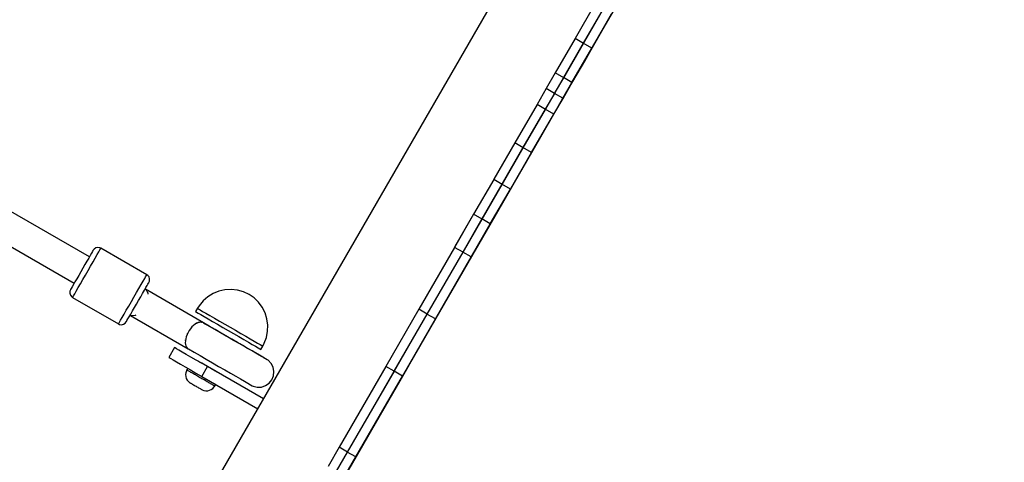
# Model space of a CAD drawing. Units: millimetres. Extents: x -7095 to 7880, y -8794 to 8952.
# Drawn here: x -581 to -61, y -1432 to -1198 of the extents above; entities that cross this region are included whole.
import ezdxf

# ---------------------------------------------------------------- set-up
doc = ezdxf.new("R2010")
doc.units = ezdxf.units.MM
doc.styles.get("Standard").update_dxf_attribs({"font": 'arial.ttf'})
doc.dimstyles.new('Kopia ISO-25', dxfattribs={"dimtxt": 300, "dimasz": 120, "dimexe": 1.25, "dimexo": 0.625, "dimgap": 100, "dimtad": 1, "dimlfac": 0.001, "dimrnd": 0.1, "dimtxsty": 'Standard', "dimblk": 'ARCHTICK', "dimcen": 2.5, "dimadec": 0, "dimazin": 0, "dimtfac": 1, "dimtmove": 0, "dimatfit": 3, "dimfxl": 1, "dimarcsym": 0})

# ---------------------------------------------------------------- blocks, each defined once
blk = doc.blocks.new('_ArchTick')
at = {"color": 0, "linetype": 'ByBlock', "const_width": 0.15}
blk.add_lwpolyline([(-0.5, -0.5), (0.5, 0.5)], dxfattribs=at)
blk = doc.blocks.new('*D2')
at = {"color": 0, "lineweight": -2}
for p, q in [((-4661.23, 3103.87), (-4661.23, -8728.53)), ((7813.66, 3103.87), (7813.66, -8728.53)), ((-4661.23, -8727.28), (7813.66, -8727.28))]:
    blk.add_line(p, q, dxfattribs=at)
at = {"layer": 'Defpoints', "color": 0}
for p in [(-4661.23, 3104.49), (7813.66, 3104.49), (7813.66, -8727.28)]:
    blk.add_point(p, dxfattribs=at)
at = {"color": 0, "lineweight": -2, "xscale": 120, "yscale": 120, "zscale": 120, "rotation": 180}
blk.add_blockref('_ArchTick', (-4661.23, -8727.28), dxfattribs=at)
at = {"color": 0, "lineweight": -2, "xscale": 120, "yscale": 120, "zscale": 120}
blk.add_blockref('_ArchTick', (7813.66, -8727.28), dxfattribs=at)
at = {"color": 0, "insert": (1576.22, -8446.99), "char_height": 300, "attachment_point": 5}
blk.add_mtext('12,5m', dxfattribs=at)
blk = doc.blocks.new('*D3')
at = {"color": 0, "lineweight": -2}
for p, q in [((352.09, 6946.19), (-6619.33, 6946.19)), ((-6618.08, 6946.19), (-6618.08, -6666.94)), ((3946.94, -6666.94), (-6619.33, -6666.94))]:
    blk.add_line(p, q, dxfattribs=at)
at = {"layer": 'Defpoints', "color": 0}
for p in [(352.71, 6946.19), (-6618.08, -6666.94), (3947.56, -6666.94)]:
    blk.add_point(p, dxfattribs=at)
at = {"color": 0, "lineweight": -2, "xscale": 120, "yscale": 120, "zscale": 120}
for p, rotation in [((-6618.08, 6946.19), 90), ((-6618.08, -6666.94), 270)]:
    blk.add_blockref('_ArchTick', p, dxfattribs=dict(at, rotation=rotation))
at = {"color": 0, "insert": (-6898.37, 139.62), "char_height": 300, "attachment_point": 5, "rotation": 90}
blk.add_mtext('13,6m', dxfattribs=at)
blk = doc.blocks.new('*D4')
at = {"color": 0, "lineweight": -2}
for p, q in [((315.83, 5350.05), (-5782.59, 5350.05)), ((-5781.34, -5269.03), (-5781.34, 5350.05)), ((4153.61, -5269.03), (-5782.59, -5269.03))]:
    blk.add_line(p, q, dxfattribs=at)
at = {"layer": 'Defpoints', "color": 0}
for p in [(-5781.34, 5350.05), (316.46, 5350.05), (4154.24, -5269.03)]:
    blk.add_point(p, dxfattribs=at)
at = {"color": 0, "lineweight": -2, "xscale": 120, "yscale": 120, "zscale": 120}
for p, rotation in [((-5781.34, 5350.05), 90), ((-5781.34, -5269.03), 270)]:
    blk.add_blockref('_ArchTick', p, dxfattribs=dict(at, rotation=rotation))
at = {"color": 0, "insert": (-6061.63, 40.51), "char_height": 300, "attachment_point": 5, "rotation": 90}
blk.add_mtext('10,6m', dxfattribs=at)
blk = doc.blocks.new('*D5')
at = {"color": 0, "lineweight": -2}
for p, q in [((-3200.82, 3128.87), (-3200.82, -7722.69)), ((6142.41, -2630.29), (6142.41, -7722.69)), ((-3200.82, -7721.44), (6142.41, -7721.44))]:
    blk.add_line(p, q, dxfattribs=at)
at = {"layer": 'Defpoints', "color": 0}
for p in [(-3200.82, 3129.49), (6142.41, -2629.66), (6142.41, -7721.44)]:
    blk.add_point(p, dxfattribs=at)
at = {"color": 0, "lineweight": -2, "xscale": 120, "yscale": 120, "zscale": 120, "rotation": 180}
blk.add_blockref('_ArchTick', (-3200.82, -7721.44), dxfattribs=at)
at = {"color": 0, "lineweight": -2, "xscale": 120, "yscale": 120, "zscale": 120}
blk.add_blockref('_ArchTick', (6142.41, -7721.44), dxfattribs=at)
at = {"color": 0, "insert": (1470.8, -7441.15), "char_height": 300, "attachment_point": 5}
blk.add_mtext('9,3m', dxfattribs=at)

msp = doc.modelspace()

# ---------------------------------------------------------------- linework, layer by layer
for p, q in [((309.076, -79.456), (-885.523, -2148.562)), ((-277.421, -1190.143), (-287.939, -1208.362)), ((-271.636, -1200.818), (-263.94, -1187.487)), ((-271.636, -1200.818), (-263.94, -1187.487)), ((-273.091, -1192.643), (-283.609, -1210.862)), ((-283.457, -1210.95), (-272.938, -1192.732)), ((-279.176, -1213.877), (-268.856, -1196.003)), ((-279.176, -1213.877), (-268.857, -1196.004)), ((-279.126, -1213.45), (-268.608, -1195.232)), ((-280.144, -1215.554), (-271.636, -1200.818)), ((-280.144, -1215.554), (-271.636, -1200.818)), ((-271.636, -1200.818), (-271.636, -1200.818)), ((-271.636, -1200.818), (-271.636, -1200.818)), ((-287.939, -1208.362), (-298.403, -1226.485)), ((-283.609, -1210.862), (-294.073, -1228.985)), ((-293.92, -1229.073), (-283.457, -1210.95)), ((-283.457, -1210.95), (-287.939, -1208.362)), ((-287.939, -1208.362), (-287.939, -1208.362)), ((-279.126, -1213.45), (-283.609, -1210.862)), ((-289.59, -1231.573), (-279.126, -1213.45)), ((-289.442, -1231.659), (-279.176, -1213.877)), ((-289.442, -1231.659), (-279.176, -1213.877)), ((-289.442, -1231.659), (-279.176, -1213.877)), ((-289.442, -1231.659), (-279.176, -1213.877)), ((-282.841, -1220.225), (-280.144, -1215.554)), ((-279.176, -1213.877), (-279.324, -1213.791)), ((-279.176, -1213.877), (-279.176, -1213.877)), ((-293.599, -1238.859), (-282.841, -1220.225)), ((-293.599, -1238.859), (-282.841, -1220.225)), ((-293.599, -1238.859), (-282.841, -1220.225)), ((-282.841, -1220.225), (-282.841, -1220.225)), ((-298.403, -1226.485), (-303.202, -1234.798)), ((-293.92, -1229.073), (-298.403, -1226.485)), ((-298.403, -1226.485), (-298.403, -1226.485)), ((-294.073, -1228.985), (-298.872, -1237.298)), ((-298.719, -1237.386), (-293.92, -1229.073)), ((-294.389, -1239.886), (-289.59, -1231.573)), ((-294.243, -1239.974), (-289.442, -1231.659)), ((-294.243, -1239.974), (-289.442, -1231.659)), ((-294.243, -1239.974), (-289.442, -1231.659)), ((-294.241, -1239.971), (-289.442, -1231.659)), ((-294.241, -1239.971), (-289.442, -1231.659)), ((-294.241, -1239.971), (-289.442, -1231.659)), ((-289.59, -1231.573), (-294.073, -1228.985)), ((-289.59, -1231.573), (-289.442, -1231.659)), ((-289.442, -1231.659), (-289.59, -1231.573)), ((-289.442, -1231.659), (-289.59, -1231.573)), ((-289.442, -1231.659), (-289.442, -1231.659)), ((-289.442, -1231.659), (-289.442, -1231.659)), ((-289.442, -1231.659), (-289.442, -1231.659)), ((-303.202, -1234.798), (-308.03, -1243.159)), ((-298.872, -1237.298), (-303.7, -1245.659)), ((-303.547, -1245.747), (-298.719, -1237.386)), ((-298.719, -1237.386), (-303.202, -1234.798)), ((-294.389, -1239.886), (-298.872, -1237.298)), ((-332.751, -1306.671), (-293.599, -1238.859)), ((-332.751, -1306.671), (-293.599, -1238.859)), ((-332.751, -1306.671), (-293.599, -1238.859)), ((-299.217, -1248.247), (-294.389, -1239.886)), ((-299.069, -1248.333), (-294.241, -1239.971)), ((-299.069, -1248.333), (-294.241, -1239.971)), ((-299.069, -1248.333), (-294.241, -1239.971)), ((-299.069, -1248.333), (-294.243, -1239.974)), ((-299.069, -1248.333), (-294.243, -1239.974)), ((-299.069, -1248.333), (-294.243, -1239.974)), ((-294.389, -1239.886), (-294.241, -1239.971)), ((-294.241, -1239.971), (-294.389, -1239.886)), ((-294.241, -1239.971), (-294.389, -1239.886)), ((-294.243, -1239.974), (-294.243, -1239.974)), ((-294.243, -1239.974), (-294.243, -1239.974)), ((-294.243, -1239.974), (-294.243, -1239.974)), ((-293.599, -1238.859), (-293.599, -1238.859)), ((-293.599, -1238.859), (-293.599, -1238.859)), ((-293.599, -1238.859), (-293.599, -1238.859)), ((-308.03, -1243.159), (-319.757, -1263.471)), ((-308.03, -1243.159), (-319.688, -1263.352)), ((-308.03, -1243.159), (-319.688, -1263.352)), ((-303.7, -1245.659), (-315.427, -1265.971)), ((-315.274, -1266.06), (-303.547, -1245.747)), ((-303.547, -1245.747), (-308.03, -1243.159)), ((-299.217, -1248.247), (-303.7, -1245.659)), ((-310.944, -1268.56), (-299.217, -1248.247)), ((-310.727, -1268.526), (-299.069, -1248.333)), ((-310.727, -1268.526), (-299.069, -1248.333)), ((-310.727, -1268.526), (-299.069, -1248.333)), ((-299.217, -1248.247), (-299.069, -1248.333)), ((-299.069, -1248.333), (-299.217, -1248.247)), ((-299.069, -1248.333), (-299.217, -1248.247)), ((-299.069, -1248.333), (-299.069, -1248.333)), ((-299.069, -1248.333), (-299.069, -1248.333)), ((-299.069, -1248.333), (-299.069, -1248.333)), ((-544.439, -1323.647), (-653.065, -1260.932)), ((-319.757, -1263.471), (-330.898, -1282.768)), ((-319.688, -1263.352), (-330.769, -1282.544)), ((-315.274, -1266.06), (-319.757, -1263.471)), ((-315.427, -1265.971), (-326.568, -1285.268)), ((-326.415, -1285.357), (-315.274, -1266.06)), ((-322.085, -1287.857), (-310.944, -1268.56)), ((-321.808, -1287.718), (-310.727, -1268.526)), ((-321.808, -1287.718), (-310.727, -1268.526)), ((-321.808, -1287.718), (-310.727, -1268.526)), ((-321.808, -1287.718), (-310.727, -1268.526)), ((-321.808, -1287.718), (-310.727, -1268.526)), ((-310.944, -1268.56), (-315.427, -1265.971)), ((-310.727, -1268.526), (-310.875, -1268.441)), ((-310.727, -1268.526), (-310.727, -1268.526)), ((-310.727, -1268.526), (-310.727, -1268.526)), ((-661.065, -1274.788), (-552.439, -1337.503)), ((-330.898, -1282.768), (-341.497, -1301.125)), ((-330.769, -1282.544), (-330.898, -1282.768)), ((-326.415, -1285.357), (-330.898, -1282.768)), ((-326.568, -1285.268), (-337.167, -1303.625)), ((-337.014, -1303.714), (-326.415, -1285.357)), ((-332.684, -1306.214), (-322.085, -1287.857)), ((-332.352, -1305.982), (-321.808, -1287.718)), ((-332.352, -1305.982), (-321.808, -1287.718)), ((-332.352, -1305.982), (-321.808, -1287.718)), ((-322.085, -1287.857), (-326.568, -1285.268)), ((-321.956, -1287.632), (-321.808, -1287.718)), ((-321.808, -1287.718), (-321.956, -1287.632)), ((-321.808, -1287.718), (-321.956, -1287.632)), ((-321.808, -1287.718), (-321.808, -1287.718)), ((-321.808, -1287.718), (-321.808, -1287.718)), ((-341.497, -1301.125), (-351.596, -1318.618)), ((-341.497, -1301.125), (-351.365, -1318.218)), ((-337.167, -1303.625), (-347.266, -1321.118)), ((-347.113, -1321.207), (-337.014, -1303.714)), ((-337.014, -1303.714), (-341.497, -1301.125)), ((-332.684, -1306.214), (-337.167, -1303.625)), ((-364.203, -1361.149), (-332.751, -1306.671)), ((-342.783, -1323.707), (-332.684, -1306.214)), ((-342.404, -1323.392), (-332.352, -1305.982)), ((-342.404, -1323.392), (-332.352, -1305.982)), ((-342.404, -1323.392), (-332.352, -1305.982)), ((-332.751, -1306.671), (-332.751, -1306.671)), ((-332.751, -1306.671), (-332.751, -1306.671)), ((-332.751, -1306.671), (-332.751, -1306.671)), ((-332.352, -1305.982), (-332.5, -1305.896)), ((-332.352, -1305.982), (-332.352, -1305.982)), ((-332.352, -1305.982), (-332.352, -1305.982)), ((-542.844, -1320.884), (-543.338, -1321.739)), ((-542.541, -1320.359), (-542.844, -1320.884)), ((-542.439, -1320.182), (-542.541, -1320.359)), ((-541.929, -1319.529), (-542.439, -1320.182)), ((-541.01, -1318.92), (-541.929, -1319.529)), ((-539.933, -1318.684), (-541.01, -1318.92)), ((-538.844, -1318.853), (-539.933, -1318.684)), ((-539.464, -1321.03), (-538.847, -1319.962)), ((-538.847, -1319.962), (-538.469, -1319.306)), ((-538.341, -1319.084), (-538.844, -1318.853)), ((-538.469, -1319.306), (-538.341, -1319.084)), ((-514.092, -1333.084), (-538.341, -1319.084)), ((-351.596, -1318.618), (-370.474, -1351.316)), ((-351.365, -1318.218), (-351.596, -1318.618)), ((-347.113, -1321.207), (-351.596, -1318.618)), ((-545.765, -1325.943), (-546.797, -1327.731)), ((-544.823, -1324.312), (-545.765, -1325.943)), ((-544.005, -1322.895), (-544.823, -1324.312)), ((-543.338, -1321.739), (-544.005, -1322.895)), ((-542.498, -1326.284), (-541.321, -1324.246)), ((-541.321, -1324.246), (-540.298, -1322.475)), ((-540.298, -1322.475), (-539.464, -1321.03)), ((-347.266, -1321.118), (-366.144, -1353.816)), ((-365.991, -1353.904), (-347.113, -1321.207)), ((-361.661, -1356.404), (-342.783, -1323.707)), ((-361.201, -1355.948), (-342.404, -1323.392)), ((-361.201, -1355.948), (-342.404, -1323.392)), ((-361.201, -1355.948), (-342.404, -1323.392)), ((-361.2, -1355.948), (-342.404, -1323.392)), ((-361.2, -1355.948), (-342.404, -1323.392)), ((-342.783, -1323.707), (-347.266, -1321.118)), ((-342.404, -1323.392), (-342.552, -1323.307)), ((-342.404, -1323.392), (-342.404, -1323.392)), ((-342.404, -1323.392), (-342.404, -1323.392)), ((-342.404, -1323.392), (-342.404, -1323.392)), ((-547.885, -1329.616), (-548.993, -1331.534)), ((-546.797, -1327.731), (-547.885, -1329.616)), ((-546.533, -1333.273), (-545.149, -1330.876)), ((-545.149, -1330.876), (-543.789, -1328.52)), ((-543.789, -1328.52), (-542.498, -1326.284)), ((-551.113, -1335.207), (-552.055, -1336.838)), ((-550.081, -1333.419), (-551.113, -1335.207)), ((-548.993, -1331.534), (-550.081, -1333.419)), ((-549.184, -1337.865), (-547.893, -1335.63)), ((-547.893, -1335.63), (-546.533, -1333.273)), ((-517.073, -1338.246), (-516.05, -1336.475)), ((-516.05, -1336.475), (-515.216, -1335.03)), ((-515.216, -1335.03), (-514.731, -1334.191)), ((-514.731, -1334.191), (-514.379, -1333.58)), ((-514.379, -1333.58), (-514.164, -1333.209)), ((-514.164, -1333.209), (-514.092, -1333.084)), ((-513.64, -1333.404), (-514.092, -1333.084)), ((-512.949, -1334.263), (-513.64, -1333.404)), ((-512.994, -1337.182), (-512.683, -1336.414)), ((-512.615, -1335.314), (-512.949, -1334.263)), ((-512.683, -1336.414), (-512.615, -1335.314)), ((-554.439, -1340.967), (-554.75, -1341.735)), ((-554.337, -1340.79), (-554.439, -1340.967)), ((-554.034, -1340.265), (-554.337, -1340.79)), ((-553.54, -1339.411), (-554.034, -1340.265)), ((-552.873, -1338.255), (-553.54, -1339.411)), ((-552.055, -1336.838), (-552.873, -1338.255)), ((-552.218, -1343.119), (-551.384, -1341.675)), ((-551.384, -1341.675), (-550.361, -1339.903)), ((-550.361, -1339.903), (-549.184, -1337.865)), ((-519.54, -1342.52), (-518.249, -1340.284)), ((-518.249, -1340.284), (-517.073, -1338.246)), ((-516.32, -1342.943), (-515.378, -1341.312)), ((-515.378, -1341.312), (-514.56, -1339.895)), ((-514.784, -1340.783), (-515.017, -1340.685)), ((-514.784, -1340.783), (-514.784, -1340.783)), ((-484.239, -1358.419), (-514.784, -1340.783)), ((-514.784, -1340.783), (-514.045, -1341.632)), ((-484.239, -1358.419), (-514.784, -1340.783)), ((-514.56, -1339.895), (-513.893, -1338.739)), ((-514.045, -1341.632), (-513.617, -1342.855)), ((-513.893, -1338.739), (-513.505, -1338.068)), ((-513.505, -1338.068), (-513.223, -1337.579)), ((-513.223, -1337.579), (-513.052, -1337.282)), ((-513.052, -1337.282), (-512.994, -1337.182)), ((-472.839, -1340.987), (-476.055, -1341.713)), ((-469.549, -1340.8), (-472.839, -1340.987)), ((-466.275, -1341.159), (-469.549, -1340.8)), ((-463.106, -1342.052), (-466.275, -1341.159)), ((-554.75, -1341.735), (-554.818, -1342.836)), ((-554.818, -1342.836), (-554.484, -1343.886)), ((-554.484, -1343.886), (-553.793, -1344.745)), ((-553.793, -1344.745), (-553.341, -1345.065)), ((-553.341, -1345.065), (-553.213, -1344.844)), ((-553.341, -1345.065), (-529.092, -1359.065)), ((-553.213, -1344.844), (-552.835, -1344.188)), ((-552.835, -1344.188), (-552.218, -1343.119)), ((-522.284, -1347.273), (-520.9, -1344.876)), ((-520.9, -1344.876), (-519.54, -1342.52)), ((-519.548, -1348.534), (-518.441, -1346.616)), ((-518.441, -1346.616), (-517.352, -1344.731)), ((-517.352, -1344.731), (-516.32, -1342.943)), ((-513.617, -1342.855), (-513.589, -1343.337)), ((-484.407, -1346.864), (-486.505, -1349.414)), ((-481.919, -1344.692), (-484.407, -1346.864)), ((-479.109, -1342.96), (-481.919, -1344.692)), ((-476.055, -1341.713), (-479.109, -1342.96)), ((-460.128, -1343.456), (-463.106, -1342.052)), ((-457.423, -1345.333), (-460.128, -1343.456)), ((-455.065, -1347.63), (-457.423, -1345.333)), ((-526.112, -1353.903), (-524.935, -1351.865)), ((-524.935, -1351.865), (-523.645, -1349.63)), ((-523.645, -1349.63), (-522.284, -1347.273)), ((-521.669, -1352.207), (-520.636, -1350.419)), ((-520.636, -1350.419), (-519.548, -1348.534)), ((-487.39, -1350.811), (-488.39, -1352.543)), ((-486.505, -1349.414), (-487.39, -1350.811)), ((-487.39, -1350.811), (-486.919, -1351.082)), ((-486.919, -1351.082), (-485.99, -1351.619)), ((-485.99, -1351.619), (-484.628, -1352.405)), ((-453.118, -1350.287), (-455.065, -1347.63)), ((-451.635, -1353.229), (-453.118, -1350.287)), ((-370.474, -1351.316), (-387.881, -1381.466)), ((-365.991, -1353.904), (-370.474, -1351.316)), ((-370.474, -1351.316), (-370.474, -1351.316)), ((-370.474, -1351.316), (-370.474, -1351.316)), ((-528.586, -1358.188), (-527.969, -1357.119)), ((-527.969, -1357.119), (-527.135, -1355.675)), ((-527.135, -1355.675), (-526.112, -1353.903)), ((-524.892, -1357.79), (-524.589, -1357.265)), ((-524.589, -1357.265), (-524.095, -1356.411)), ((-524.095, -1356.411), (-523.428, -1355.255)), ((-523.428, -1355.255), (-522.61, -1353.838)), ((-522.969, -1354.46), (-522.732, -1354.633)), ((-522.732, -1354.633), (-492.341, -1372.18)), ((-522.732, -1354.633), (-522.732, -1354.633)), ((-522.732, -1354.633), (-492.341, -1372.179)), ((-521.619, -1354.831), (-522.732, -1354.633)), ((-522.61, -1353.838), (-521.669, -1352.207)), ((-520.341, -1354.572), (-521.619, -1354.831)), ((-519.922, -1354.358), (-520.341, -1354.572)), ((-488.39, -1352.543), (-487.919, -1352.815)), ((-487.919, -1352.815), (-486.99, -1353.351)), ((-486.99, -1353.351), (-485.628, -1354.137)), ((-485.628, -1354.137), (-483.871, -1355.151)), ((-484.628, -1352.405), (-482.871, -1353.419)), ((-483.871, -1355.151), (-481.767, -1356.366)), ((-482.871, -1353.419), (-480.767, -1354.634)), ((-481.767, -1356.366), (-479.372, -1357.749)), ((-480.767, -1354.634), (-478.372, -1356.017)), ((-478.372, -1356.017), (-475.752, -1357.529)), ((-450.656, -1356.378), (-451.635, -1353.229)), ((-450.208, -1359.646), (-450.656, -1356.378)), ((-366.144, -1353.816), (-383.551, -1383.966)), ((-383.399, -1384.054), (-365.991, -1353.904)), ((-379.068, -1386.554), (-361.661, -1356.404)), ((-378.539, -1385.979), (-361.2, -1355.948)), ((-378.539, -1385.979), (-361.201, -1355.948)), ((-378.539, -1385.979), (-361.201, -1355.948)), ((-378.539, -1385.979), (-361.2, -1355.948)), ((-378.539, -1385.979), (-361.201, -1355.948)), ((-378.539, -1385.979), (-361.2, -1355.948)), ((-361.661, -1356.404), (-366.144, -1353.816)), ((-361.349, -1355.863), (-361.201, -1355.948)), ((-361.201, -1355.948), (-361.349, -1355.863)), ((-361.201, -1355.948), (-361.349, -1355.863)), ((-361.2, -1355.948), (-361.2, -1355.948)), ((-361.2, -1355.948), (-361.2, -1355.948)), ((-529.092, -1359.065), (-528.965, -1358.844)), ((-529.092, -1359.065), (-528.589, -1359.297)), ((-528.965, -1358.844), (-528.586, -1358.188)), ((-528.589, -1359.297), (-527.5, -1359.466)), ((-527.5, -1359.466), (-526.423, -1359.23)), ((-526.423, -1359.23), (-525.504, -1358.621)), ((-525.504, -1358.621), (-524.994, -1357.967)), ((-524.994, -1357.967), (-524.892, -1357.79)), ((-491.021, -1361.563), (-491.716, -1362.558)), ((-491.605, -1362.398), (-491.552, -1362.306)), ((-491.552, -1362.306), (-491.432, -1362.151)), ((-490.262, -1360.656), (-491.021, -1361.563)), ((-490.436, -1360.864), (-490.351, -1360.754)), ((-490.351, -1360.754), (-490.317, -1360.721)), ((-489.457, -1359.857), (-490.262, -1360.656)), ((-488.626, -1359.185), (-489.457, -1359.857)), ((-489.15, -1359.608), (-489.022, -1359.487)), ((-489.022, -1359.487), (-488.898, -1359.405)), ((-487.788, -1358.656), (-488.626, -1359.185)), ((-486.962, -1358.283), (-487.788, -1358.656)), ((-487.7, -1358.617), (-487.649, -1358.583)), ((-487.649, -1358.583), (-486.973, -1358.287)), ((-486.973, -1358.287), (-486.967, -1358.285)), ((-486.168, -1358.074), (-486.962, -1358.283)), ((-486.92, -1358.272), (-486.318, -1358.101)), ((-486.318, -1358.101), (-486.267, -1358.1)), ((-485.424, -1358.034), (-486.168, -1358.074)), ((-484.749, -1358.163), (-485.424, -1358.034)), ((-485.218, -1358.073), (-485.113, -1358.071)), ((-485.113, -1358.071), (-485.014, -1358.112)), ((-484.157, -1358.46), (-484.749, -1358.163)), ((-484.189, -1358.526), (-483.185, -1359.106)), ((-481.229, -1360.235), (-484.189, -1358.526)), ((-483.185, -1359.106), (-484.157, -1358.46)), ((-481.017, -1360.357), (-483.185, -1359.106)), ((-478.086, -1362.049), (-481.229, -1360.235)), ((-478.176, -1361.998), (-481.017, -1360.357)), ((-479.372, -1357.749), (-476.752, -1359.262)), ((-475.217, -1363.706), (-478.176, -1361.998)), ((-474.828, -1363.93), (-478.086, -1362.049)), ((-476.752, -1359.262), (-473.979, -1360.863)), ((-475.752, -1357.529), (-472.979, -1359.131)), ((-473.979, -1360.863), (-471.128, -1362.509)), ((-472.979, -1359.131), (-470.128, -1360.776)), ((-471.128, -1362.509), (-468.277, -1364.154)), ((-470.128, -1360.776), (-467.277, -1362.422)), ((-467.277, -1362.422), (-464.504, -1364.023)), ((-450.304, -1362.945), (-450.208, -1359.646)), ((-368.978, -1369.418), (-364.203, -1361.149)), ((-364.203, -1361.149), (-364.203, -1361.149)), ((-364.203, -1361.149), (-364.203, -1361.149)), ((-364.203, -1361.149), (-364.203, -1361.149)), ((-493.57, -1366.923), (-493.746, -1367.983)), ((-493.708, -1367.754), (-493.703, -1367.644)), ((-493.703, -1367.644), (-493.659, -1367.458)), ((-493.27, -1365.825), (-493.57, -1366.923)), ((-493.294, -1365.914), (-493.282, -1365.863)), ((-493.282, -1365.863), (-493.276, -1365.848)), ((-492.854, -1364.714), (-493.27, -1365.825)), ((-492.332, -1363.616), (-492.854, -1364.714)), ((-492.625, -1364.232), (-492.55, -1364.046)), ((-492.55, -1364.046), (-492.471, -1363.908)), ((-491.716, -1362.558), (-492.332, -1363.616)), ((-472.204, -1365.445), (-475.217, -1363.706)), ((-471.525, -1365.838), (-474.828, -1363.93)), ((-469.201, -1367.179), (-472.204, -1365.445)), ((-468.245, -1367.731), (-471.525, -1365.838)), ((-466.272, -1368.87), (-469.201, -1367.179)), ((-468.277, -1364.154), (-465.504, -1365.756)), ((-465.504, -1365.756), (-462.885, -1367.268)), ((-464.504, -1364.023), (-461.885, -1365.536)), ((-462.885, -1367.268), (-460.49, -1368.651)), ((-461.885, -1365.536), (-459.49, -1366.919)), ((-459.49, -1366.919), (-457.385, -1368.134)), ((-452.1, -1369.278), (-450.94, -1366.185)), ((-450.94, -1366.185), (-450.304, -1362.945)), ((-499.449, -1371.561), (-502.449, -1376.757)), ((-499.186, -1371.713), (-499.449, -1371.561)), ((-498.404, -1372.164), (-499.186, -1371.713)), ((-497.128, -1372.901), (-498.404, -1372.164)), ((-495.397, -1373.901), (-497.128, -1372.901)), ((-493.746, -1367.983), (-493.796, -1368.98)), ((-493.796, -1368.98), (-493.717, -1369.89)), ((-493.785, -1369.276), (-493.779, -1369.169)), ((-493.758, -1369.42), (-493.785, -1369.276)), ((-493.717, -1369.89), (-493.511, -1370.692)), ((-493.523, -1370.658), (-493.533, -1370.608)), ((-493.517, -1370.669), (-493.523, -1370.658)), ((-493.511, -1370.692), (-493.184, -1371.367)), ((-493.184, -1371.367), (-492.743, -1371.9)), ((-492.935, -1371.702), (-492.995, -1371.596)), ((-492.864, -1371.754), (-492.935, -1371.702)), ((-492.743, -1371.9), (-492.199, -1372.278)), ((-492.503, -1372.086), (-492.456, -1372.128)), ((-492.456, -1372.128), (-492.321, -1372.193)), ((-492.199, -1372.278), (-491.104, -1372.821)), ((-492.107, -1372.242), (-489.147, -1373.95)), ((-465.06, -1369.57), (-468.245, -1367.731)), ((-463.479, -1370.483), (-466.272, -1368.87)), ((-462.037, -1371.316), (-465.06, -1369.57)), ((-460.882, -1371.982), (-463.479, -1370.483)), ((-459.24, -1372.93), (-462.037, -1371.316)), ((-458.536, -1373.336), (-460.882, -1371.982)), ((-460.49, -1368.651), (-458.385, -1369.866)), ((-458.385, -1369.866), (-456.628, -1370.88)), ((-457.385, -1368.134), (-455.628, -1369.148)), ((-456.628, -1370.88), (-455.267, -1371.666)), ((-455.628, -1369.148), (-454.267, -1369.934)), ((-455.267, -1371.666), (-454.338, -1372.203)), ((-454.338, -1372.203), (-453.867, -1372.474)), ((-454.267, -1369.934), (-453.338, -1370.47)), ((-453.867, -1372.474), (-452.867, -1370.742)), ((-453.338, -1370.47), (-452.867, -1370.742)), ((-452.867, -1370.742), (-452.1, -1369.278)), ((-371.613, -1373.984), (-368.978, -1369.418)), ((-371.613, -1373.984), (-368.978, -1369.418)), ((-502.449, -1376.757), (-502.186, -1376.909)), ((-502.186, -1376.909), (-501.404, -1377.36)), ((-501.404, -1377.36), (-500.128, -1378.097)), ((-500.128, -1378.097), (-498.397, -1379.097)), ((-493.262, -1375.133), (-495.397, -1373.901)), ((-490.788, -1376.561), (-493.262, -1375.133)), ((-488.052, -1378.141), (-490.788, -1376.561)), ((-489.147, -1373.95), (-486.005, -1375.765)), ((-486.005, -1375.765), (-482.747, -1377.646)), ((-482.747, -1377.646), (-479.443, -1379.553)), ((-456.73, -1374.379), (-459.24, -1372.93)), ((-456.492, -1374.517), (-458.536, -1373.336)), ((-454.56, -1375.633), (-456.73, -1374.379)), ((-454.792, -1375.498), (-456.492, -1374.517)), ((-453.473, -1376.26), (-454.792, -1375.498)), ((-452.775, -1376.663), (-454.56, -1375.633)), ((-452.564, -1376.785), (-453.473, -1376.26)), ((-451.414, -1377.448), (-452.775, -1376.663)), ((-452.083, -1377.063), (-452.564, -1376.785)), ((-452.04, -1377.087), (-452.083, -1377.063)), ((-452.04, -1377.087), (-452.04, -1377.087)), ((-450.507, -1377.972), (-451.414, -1377.448)), ((-450.072, -1378.224), (-450.507, -1377.972)), ((-378.911, -1386.624), (-371.613, -1373.984)), ((-378.911, -1386.624), (-371.613, -1373.984)), ((-371.613, -1373.984), (-371.613, -1373.984)), ((-371.613, -1373.984), (-371.613, -1373.984)), ((-498.397, -1379.097), (-496.262, -1380.329)), ((-496.262, -1380.329), (-493.788, -1381.757)), ((-493.788, -1381.757), (-491.052, -1383.337)), ((-492.484, -1382.51), (-492.984, -1383.377)), ((-485.136, -1379.825), (-488.052, -1378.141)), ((-486.729, -1378.905), (-486.891, -1378.811)), ((-486.891, -1378.811), (-486.891, -1378.811)), ((-486.253, -1379.18), (-486.729, -1378.905)), ((-485.496, -1379.617), (-486.253, -1379.18)), ((-484.51, -1380.186), (-485.496, -1379.617)), ((-482.128, -1381.561), (-485.136, -1379.825)), ((-485.128, -1386.757), (-482.128, -1381.561)), ((-483.361, -1380.849), (-484.51, -1380.186)), ((-482.128, -1381.561), (-483.361, -1380.849)), ((-480.895, -1382.273), (-482.128, -1381.561)), ((-452.553, -1398.636), (-482.128, -1381.561)), ((-479.747, -1382.936), (-480.895, -1382.273)), ((-478.76, -1383.506), (-479.747, -1382.936)), ((-479.443, -1379.553), (-476.164, -1381.447)), ((-476.164, -1381.447), (-472.978, -1383.286)), ((-472.978, -1383.286), (-469.955, -1385.031)), ((-448.504, -1379.87), (-450.072, -1378.224)), ((-447.463, -1381.892), (-448.504, -1379.87)), ((-447.034, -1384.127), (-447.463, -1381.892)), ((-387.881, -1381.466), (-412.553, -1424.198)), ((-383.399, -1384.054), (-387.881, -1381.466)), ((-387.881, -1381.466), (-387.881, -1381.466)), ((-387.881, -1381.466), (-387.881, -1381.466)), ((-493.541, -1384.794), (-493.659, -1385.805)), ((-493.659, -1385.805), (-493.569, -1386.82)), ((-493.569, -1386.82), (-493.275, -1387.795)), ((-493.222, -1383.827), (-493.541, -1384.794)), ((-493.275, -1387.795), (-492.79, -1388.69)), ((-492.984, -1383.377), (-493.222, -1383.827)), ((-492.899, -1383.426), (-492.984, -1383.377)), ((-492.786, -1383.491), (-492.899, -1383.426)), ((-492.629, -1383.581), (-492.786, -1383.491)), ((-492.429, -1383.697), (-492.629, -1383.581)), ((-492.187, -1383.836), (-492.429, -1383.697)), ((-491.905, -1384), (-492.187, -1383.836)), ((-491.584, -1384.185), (-491.905, -1384)), ((-491.226, -1384.392), (-491.584, -1384.185)), ((-490.833, -1384.618), (-491.226, -1384.392)), ((-491.052, -1383.337), (-488.136, -1385.021)), ((-490.409, -1384.863), (-490.833, -1384.618)), ((-489.955, -1385.125), (-490.409, -1384.863)), ((-489.474, -1385.403), (-489.955, -1385.125)), ((-488.97, -1385.694), (-489.474, -1385.403)), ((-488.445, -1385.997), (-488.97, -1385.694)), ((-487.903, -1386.31), (-488.445, -1385.997)), ((-488.136, -1385.021), (-488.136, -1385.021)), ((-488.136, -1385.021), (-485.128, -1386.757)), ((-487.347, -1386.631), (-487.903, -1386.31)), ((-486.78, -1386.958), (-487.347, -1386.631)), ((-486.206, -1387.29), (-486.78, -1386.958)), ((-485.628, -1387.623), (-486.206, -1387.29)), ((-485.051, -1387.957), (-485.628, -1387.623)), ((-485.128, -1386.757), (-455.553, -1403.832)), ((-484.477, -1388.288), (-485.051, -1387.957)), ((-483.91, -1388.615), (-484.477, -1388.288)), ((-483.895, -1387.469), (-482.747, -1388.132)), ((-482.747, -1388.132), (-481.76, -1388.702)), ((-478.003, -1383.943), (-478.76, -1383.506)), ((-477.527, -1384.217), (-478.003, -1383.943)), ((-477.365, -1384.311), (-477.527, -1384.217)), ((-477.365, -1384.311), (-477.365, -1384.311)), ((-469.955, -1385.031), (-467.159, -1386.645)), ((-467.159, -1386.645), (-464.649, -1388.095)), ((-464.649, -1388.095), (-462.478, -1389.348)), ((-449.506, -1390.296), (-448.099, -1388.506)), ((-448.099, -1388.506), (-447.252, -1386.392)), ((-447.252, -1386.392), (-447.034, -1384.127)), ((-383.551, -1383.966), (-408.222, -1426.698)), ((-408.07, -1426.786), (-383.399, -1384.054)), ((-403.74, -1429.286), (-379.068, -1386.554)), ((-403.365, -1428.979), (-378.539, -1385.979)), ((-403.365, -1428.979), (-378.539, -1385.979)), ((-403.365, -1428.979), (-378.539, -1385.979)), ((-403.365, -1428.979), (-378.539, -1385.979)), ((-379.068, -1386.554), (-383.551, -1383.966)), ((-380.364, -1389.14), (-378.911, -1386.624)), ((-380.364, -1389.14), (-378.911, -1386.624)), ((-378.911, -1386.624), (-378.911, -1386.624)), ((-378.911, -1386.624), (-378.911, -1386.624)), ((-378.687, -1385.893), (-378.539, -1385.979)), ((-378.539, -1385.979), (-378.687, -1385.893)), ((-378.539, -1385.979), (-378.687, -1385.893)), ((-378.539, -1385.979), (-378.539, -1385.979)), ((-378.539, -1385.979), (-378.539, -1385.979)), ((-378.539, -1385.979), (-378.539, -1385.979)), ((-492.79, -1388.69), (-492.134, -1389.469)), ((-492.134, -1389.469), (-491.333, -1390.098)), ((-491.333, -1390.098), (-491.15, -1390.209)), ((-491.15, -1390.209), (-491.122, -1390.225)), ((-491.122, -1390.225), (-491.011, -1390.289)), ((-491.011, -1390.289), (-490.829, -1390.394)), ((-490.829, -1390.394), (-490.58, -1390.538)), ((-490.58, -1390.538), (-490.272, -1390.716)), ((-490.272, -1390.716), (-489.91, -1390.925)), ((-489.91, -1390.925), (-489.504, -1391.159)), ((-489.504, -1391.159), (-489.065, -1391.413)), ((-489.065, -1391.413), (-488.602, -1391.68)), ((-488.602, -1391.68), (-488.128, -1391.953)), ((-488.128, -1391.953), (-487.654, -1392.227)), ((-487.654, -1392.227), (-487.192, -1392.494)), ((-487.192, -1392.494), (-486.752, -1392.748)), ((-486.752, -1392.748), (-486.347, -1392.982)), ((-486.347, -1392.982), (-485.985, -1393.191)), ((-485.985, -1393.191), (-485.676, -1393.369)), ((-485.676, -1393.369), (-485.428, -1393.513)), ((-485.428, -1393.513), (-485.245, -1393.618)), ((-485.245, -1393.618), (-485.134, -1393.682)), ((-485.134, -1393.682), (-485.097, -1393.703)), ((-485.097, -1393.703), (-484.919, -1393.801)), ((-483.353, -1388.937), (-483.91, -1388.615)), ((-482.811, -1389.25), (-483.353, -1388.937)), ((-482.286, -1389.553), (-482.811, -1389.25)), ((-481.782, -1389.844), (-482.286, -1389.553)), ((-481.301, -1390.121), (-481.782, -1389.844)), ((-481.76, -1388.702), (-481.003, -1389.139)), ((-480.848, -1390.383), (-481.301, -1390.121)), ((-481.003, -1389.139), (-480.527, -1389.414)), ((-480.962, -1394.098), (-480.039, -1393.669)), ((-480.423, -1390.628), (-480.848, -1390.383)), ((-480.031, -1390.855), (-480.423, -1390.628)), ((-480.039, -1393.669), (-479.221, -1393.062)), ((-479.673, -1391.062), (-480.031, -1390.855)), ((-479.352, -1391.247), (-479.673, -1391.062)), ((-479.069, -1391.41), (-479.352, -1391.247)), ((-479.221, -1393.062), (-478.544, -1392.301)), ((-478.827, -1391.55), (-479.069, -1391.41)), ((-478.627, -1391.665), (-478.827, -1391.55)), ((-478.47, -1391.756), (-478.627, -1391.665)), ((-478.544, -1392.301), (-478.267, -1391.873)), ((-478.358, -1391.821), (-478.47, -1391.756)), ((-478.03, -1390.855), (-478.411, -1390.635)), ((-478.29, -1391.86), (-478.358, -1391.821)), ((-478.267, -1391.873), (-478.29, -1391.86)), ((-478.267, -1391.873), (-477.772, -1391.004)), ((-477.816, -1390.979), (-478.03, -1390.855)), ((-462.478, -1389.348), (-460.694, -1390.378)), ((-460.694, -1390.378), (-459.333, -1391.164)), ((-459.333, -1391.164), (-458.426, -1391.688)), ((-458.426, -1391.688), (-457.99, -1391.939)), ((-457.99, -1391.939), (-455.781, -1392.474)), ((-455.781, -1392.474), (-453.509, -1392.364)), ((-453.509, -1392.364), (-451.36, -1391.618)), ((-451.36, -1391.618), (-449.506, -1390.296)), ((-386.131, -1399.13), (-380.364, -1389.14)), ((-484.919, -1393.801), (-483.974, -1394.18)), ((-483.974, -1394.18), (-482.971, -1394.359)), ((-482.971, -1394.359), (-481.953, -1394.332)), ((-481.953, -1394.332), (-480.962, -1394.098)), ((-393.308, -1411.56), (-386.131, -1399.13)), ((-386.131, -1399.13), (-386.131, -1399.13)), ((-400.485, -1423.991), (-393.308, -1411.56)), ((-400.485, -1423.991), (-393.308, -1411.56)), ((-393.308, -1411.56), (-393.308, -1411.56)), ((-393.308, -1411.56), (-393.308, -1411.56)), ((-393.308, -1411.56), (-393.308, -1411.56)), ((-412.553, -1424.198), (-418.357, -1434.251)), ((-408.07, -1426.786), (-412.553, -1424.198)), ((-412.553, -1424.198), (-412.553, -1424.198)), ((-402.642, -1427.727), (-400.485, -1423.991)), ((-402.642, -1427.727), (-400.485, -1423.991)), ((-400.485, -1423.991), (-400.485, -1423.991)), ((-400.485, -1423.991), (-400.485, -1423.991)), ((-408.222, -1426.698), (-414.027, -1436.751)), ((-413.874, -1436.839), (-408.07, -1426.786)), ((-409.544, -1439.339), (-403.74, -1429.286)), ((-409.216, -1439.113), (-403.365, -1428.979)), ((-409.216, -1439.113), (-403.365, -1428.979)), ((-403.74, -1429.286), (-408.222, -1426.698)), ((-407.705, -1436.497), (-402.642, -1427.727)), ((-405.176, -1432.115), (-403.365, -1428.979)), ((-405.176, -1432.115), (-403.365, -1428.979)), ((-403.513, -1428.894), (-403.365, -1428.979)), ((-403.365, -1428.979), (-403.513, -1428.894)), ((-403.365, -1428.979), (-403.365, -1428.979)), ((-403.365, -1428.979), (-403.365, -1428.979)), ((-403.365, -1428.979), (-403.365, -1428.979)), ((-403.365, -1428.979), (-403.365, -1428.979))]:
    msp.add_line(p, q)

# ---------------------------------------------------------------- dimensions: what is measured, and where the dimension line sits
for base, p1, p2, picture, middle in [((-6618.08, -6666.943), (352.71, 6946.189), (3947.561, -6666.943), '*D3', (-6898.366, 139.623)), ((-5781.341, 5350.05), (4154.236, -5269.025), (316.459, 5350.05), '*D4', (-6061.628, 40.512))]:
    dim = msp.add_linear_dim(base=base, p1=p1, p2=p2, angle=90, dimstyle='Kopia ISO-25', override={"dimpost": 'm'})
    dim.commit()
    dim.dimension.update_dxf_attribs({"geometry": picture, "text_midpoint": middle})
for base, p1, p2, picture, middle in [((6142.413, -7721.438), (-3200.815, 3129.494), (6142.413, -2629.661), '*D5', (1470.799, -7441.152)), ((7813.664, -8727.277), (-4661.228, 3104.494), (7813.664, 3104.494), '*D2', (1576.218, -8446.991))]:
    dim = msp.add_linear_dim(base=base, p1=p1, p2=p2, dimstyle='Kopia ISO-25', override={"dimpost": 'm'})
    dim.commit()
    dim.dimension.update_dxf_attribs({"geometry": picture, "text_midpoint": middle})

doc.saveas('drawing.dxf')
